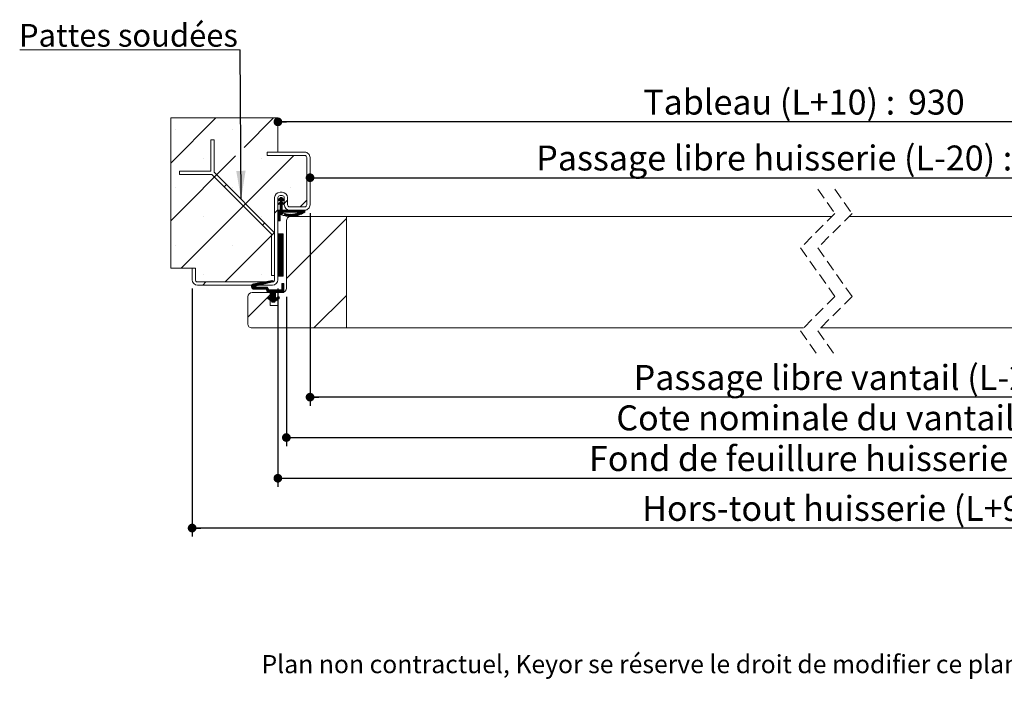
# Model space of a CAD drawing. Units: millimetres. Extents: x 64 to 4517, y 54 to 5891.
# Drawn here: x 309 to 2605, y 54 to 1611 of the extents above; entities that cross this region are included whole.
import ezdxf

# ---------------------------------------------------------------- set-up
doc = ezdxf.new("R2010")
doc.units = ezdxf.units.MM
doc.header["$LTSCALE"] = 20
doc.linetypes.add('HIDDEN', pattern=[1.905, 1.27, -0.635])
doc.layers.add('FORMAT', color=7, linetype='Continuous')
doc.styles.add('SLDTEXTSTYLE0', font='TXT', dxfattribs={"width": 0.75})
doc.dimstyles.new('SLDDIMSTYLE0', dxfattribs={"dimtxt": 58.208333, "dimasz": 20.32, "dimexe": 0, "dimexo": 0.0625, "dimgap": 14.552083, "dimtad": 1, "dimlfac": 0.2, "dimrnd": 1e-09, "dimzin": 12, "dimdsep": 46, "dimtxsty": 'SLDTEXTSTYLE0', "dimblk1": 'DOT', "dimblk2": 'DOT', "dimsah": 1, "dimcen": 0.09, "dimadec": 0, "dimazin": 3, "dimtfac": 1, "dimtofl": 0, "dimtmove": 0, "dimatfit": 3, "dimldrblk": 'DOT', "dimfxl": 0, "dimfrac": 2, "dimtolj": 1, "dimtzin": 12, "dimarcsym": 0})
doc.dimstyles.new('SLDDIMSTYLE1', dxfattribs={"dimtxt": 58.208333, "dimasz": 20.32, "dimexe": 0, "dimexo": 0.0625, "dimgap": 14.552083, "dimtad": 1, "dimdec": 0, "dimlfac": 0.2, "dimrnd": 1e-09, "dimzin": 12, "dimdsep": 46, "dimtxsty": 'SLDTEXTSTYLE0', "dimblk1": 'DOT', "dimblk2": 'DOT', "dimsah": 1, "dimcen": 0.09, "dimadec": 0, "dimazin": 3, "dimtfac": 1, "dimtofl": 0, "dimtmove": 0, "dimatfit": 3, "dimldrblk": 'DOT', "dimfxl": 0, "dimfrac": 2, "dimtolj": 1, "dimtzin": 12, "dimarcsym": 0})
doc.dimstyles.new('SLDDIMSTYLE2', dxfattribs={"dimtxt": 58.208333, "dimasz": 20.32, "dimexe": 0, "dimexo": 0.0625, "dimgap": 14.552083, "dimtad": 1, "dimdec": 0, "dimlfac": 0.2, "dimrnd": 1e-09, "dimzin": 12, "dimdsep": 46, "dimtxsty": 'SLDTEXTSTYLE0', "dimblk1": 'DOT', "dimblk2": 'DOT', "dimsah": 1, "dimcen": 0.09, "dimadec": 0, "dimazin": 3, "dimtfac": 1, "dimtdec": 0, "dimtofl": 0, "dimtmove": 0, "dimatfit": 3, "dimldrblk": 'DOT', "dimfxl": 0, "dimfrac": 2, "dimtolj": 1, "dimtzin": 12, "dimarcsym": 0})
doc.dimstyles.new('SLDDIMSTYLE3', dxfattribs={"dimtxt": 0.18, "dimasz": 66.04, "dimexe": 0, "dimexo": 0.0625, "dimgap": 0, "dimtad": 0, "dimtih": 1, "dimtoh": 1, "dimdec": 0, "dimrnd": 1e-09, "dimzin": 0, "dimdsep": 46, "dimtxsty": 'Standard', "dimsah": 1, "dimcen": 0.09, "dimadec": 0, "dimazin": 0, "dimtfac": 66.04, "dimtdec": 0, "dimtofl": 0, "dimtmove": 0, "dimatfit": 3, "dimfxl": 0, "dimfrac": 2, "dimtolj": 1, "dimtzin": 0, "dimarcsym": 0})

# ---------------------------------------------------------------- blocks, each defined once
blk = doc.blocks.new('_DOT')
at = {"color": 0, "linetype": 'ByBlock', "lineweight": -2}
blk.add_line((-0.5, 0), (-1, 0), dxfattribs=at)
at = {"color": 0, "linetype": 'ByBlock', "const_width": 0.5}
blk.add_lwpolyline([(-0.25, 0, 1), (0.25, 0, 1)], format="xyb", close=True, dxfattribs=at)
blk = doc.blocks.new('_D_5')
at = {"layer": 'FORMAT'}
for p, q in [((986.2, 1159.5), (986.2, 710.9)), ((3372.7, 730.9), (986.2, 730.9))]:
    blk.add_line(p, q, dxfattribs=at)
at = {"layer": 'FORMAT', "xscale": 20.32, "yscale": 20.32, "rotation": 180.0000000000004}
blk.add_blockref('_DOT', (986.2, 730.9, 0.5), dxfattribs=at)
at = {"layer": 'FORMAT', "xscale": 20.32, "yscale": 20.32}
blk.add_blockref('_DOT', (3372.7, 730.9, 0.5), dxfattribs=at)
at = {"layer": 'FORMAT', "attachment_point": 1, "style": 'SLDTEXTSTYLE0'}
for s, insert, char_height in [('Passage libre vantail (L-25) :', (1741, 805.9), 58.208), ('895', (2801, 805.9), 58.21)]:
    blk.add_mtext(s, dxfattribs=dict(at, insert=insert, char_height=char_height))
blk = doc.blocks.new('_D_6')
at = {"layer": 'FORMAT'}
for p, q in [((931, 964.7), (931, 616.7)), ((3452.2, 964.7), (3452.2, 616.7)), ((931, 636.7), (3452.2, 636.7))]:
    blk.add_line(p, q, dxfattribs=at)
at = {"layer": 'FORMAT', "xscale": 20.32, "yscale": 20.32, "rotation": 180.0000000000004}
blk.add_blockref('_DOT', (931, 636.7, -2744.1), dxfattribs=at)
at = {"layer": 'FORMAT', "xscale": 20.32, "yscale": 20.32}
blk.add_blockref('_DOT', (3452.2, 636.7, -2744.1), dxfattribs=at)
at = {"layer": 'FORMAT', "attachment_point": 1, "style": 'SLDTEXTSTYLE0'}
for s, insert, char_height in [('Cote nominale du vantail (L) :', (1700.6, 711.7), 58.208), ('920', (2841.4, 711.7), 58.21)]:
    blk.add_mtext(s, dxfattribs=dict(at, insert=insert, char_height=char_height))
blk = doc.blocks.new('_D_7')
at = {"layer": 'FORMAT'}
for p, q in [((911.2, 984.5), (911.2, 521.8)), ((3472, 984.5), (3472, 521.8)), ((911.2, 541.8), (3472, 541.8))]:
    blk.add_line(p, q, dxfattribs=at)
at = {"layer": 'FORMAT', "xscale": 20.32, "yscale": 20.32, "rotation": 180.0000000000003}
blk.add_blockref('_DOT', (911.2, 541.8, -2744.1), dxfattribs=at)
at = {"layer": 'FORMAT', "xscale": 20.32, "yscale": 20.32}
blk.add_blockref('_DOT', (3472, 541.8, -2744.1), dxfattribs=at)
at = {"layer": 'FORMAT', "attachment_point": 1, "style": 'SLDTEXTSTYLE0'}
for s, insert, char_height in [('Fond de feuillure huisserie (L+10) :', (1636.8, 616.8), 58.208), ('930', (2905.3, 616.8), 58.21)]:
    blk.add_mtext(s, dxfattribs=dict(at, insert=insert, char_height=char_height))
blk = doc.blocks.new('_D_8')
at = {"layer": 'FORMAT'}
for p, q in [((711.2, 984.5), (711.2, 405.7)), ((3672, 984.5), (3672, 405.7)), ((3672, 425.7), (711.2, 425.7))]:
    blk.add_line(p, q, dxfattribs=at)
at = {"layer": 'FORMAT', "xscale": 20.32, "yscale": 20.32}
for p, rotation in [((711.2, 425.7, -2744.1), 179.9999999999981), ((3672, 425.7, -2744.1), 359.9999999999981)]:
    blk.add_blockref('_DOT', p, dxfattribs=dict(at, rotation=rotation))
at = {"layer": 'FORMAT', "attachment_point": 1, "style": 'SLDTEXTSTYLE0'}
for s, insert, char_height in [('Hors-tout huisserie (L+90) :', (1760.9, 500.7), 58.208), ('1010', (2738.1, 500.7), 58.21)]:
    blk.add_mtext(s, dxfattribs=dict(at, insert=insert, char_height=char_height))
blk = doc.blocks.new('_D_9')
at = {"layer": 'FORMAT'}
blk.add_line((986.2, 1242.5), (3397, 1242.5), dxfattribs=at)
at = {"layer": 'FORMAT', "xscale": 20.32, "yscale": 20.32, "rotation": 180.0000000000004}
blk.add_blockref('_DOT', (986.2, 1242.5, -2744.1), dxfattribs=at)
at = {"layer": 'FORMAT', "xscale": 20.32, "yscale": 20.32}
blk.add_blockref('_DOT', (3397, 1242.5, -2744.1), dxfattribs=at)
at = {"layer": 'FORMAT', "attachment_point": 1, "style": 'SLDTEXTSTYLE0'}
for s, insert, char_height in [('Passage libre huisserie (L-20) :', (1513.8, 1317.6), 58.208), ('900', (2630.2, 1317.6), 58.21)]:
    blk.add_mtext(s, dxfattribs=dict(at, insert=insert, char_height=char_height))
blk = doc.blocks.new('_D_11')
at = {"layer": 'FORMAT'}
for p, q in [((3472, 1402), (3472, 1392.8)), ((3472, 1372.8), (911.2, 1372.8))]:
    blk.add_line(p, q, dxfattribs=at)
at = {"layer": 'FORMAT', "xscale": 20.32, "yscale": 20.32, "rotation": 180.0000000000006}
blk.add_blockref('_DOT', (911.2, 1372.8, -2744.1), dxfattribs=at)
at = {"layer": 'FORMAT', "xscale": 20.32, "yscale": 20.32}
blk.add_blockref('_DOT', (3472, 1372.8, -2744.1), dxfattribs=at)
at = {"layer": 'FORMAT', "attachment_point": 1, "style": 'SLDTEXTSTYLE0'}
for s, insert, char_height in [('Tableau (L+10) :', (1763.3, 1447.9), 58.208), ('930', (2380.7, 1447.9), 58.21)]:
    blk.add_mtext(s, dxfattribs=dict(at, insert=insert, char_height=char_height))
blk = doc.blocks.new('SW_NOTE_2')
at = {"color": 0, "linetype": 'Continuous', "lineweight": 0}
for p, q in [((-513.9, 0), (0, 0)), ((0, 0), (-513.9, 0)), ((-513.9, 0), (0, 0)), ((0, 0), (-513.9, 0)), ((-513.9, 0), (0, 0)), ((0, 0), (-513.9, 0))]:
    blk.add_line(p, q, dxfattribs=at)
at = {"color": 0, "linetype": 'Continuous', "lineweight": 0, "insert": (-260.3, 60.1), "char_height": 52.917, "attachment_point": 2, "style": 'SLDTEXTSTYLE0'}
blk.add_mtext('Pattes soudées', dxfattribs=at)
blk = doc.blocks.new('SW_HATCH_1')
at = {"color": 0, "linetype": 'Continuous', "lineweight": 0}
for p, q in [((-2642.8, 215), (-2748.2, 109.6)), ((-2508.2, 214.9), (-2577.2, 145.9)), ((-2737.9, 187.3), (-2737.9, 187.3)), ((-2603.2, 187.3), (-2603.2, 187.3)), ((-2596.7, 126.4), (-2748.2, -25.1)), ((-2460.9, 127.5), (-2723.4, -135)), ((-2670.6, 119.9), (-2670.6, 119.9)), ((-2535.9, 119.9), (-2535.9, 119.9)), ((-2737.9, 52.6), (-2737.9, 52.6)), ((-2618.4, 59.9), (-2623.7, 54.6)), ((-2603.2, 52.6), (-2603.2, 52.6)), ((-2468.5, 52.6), (-2468.5, 52.6)), ((-2494.4, 26.7), (-2497.6, 23.5)), ((-2488.1, 23.2), (-2497.3, 13.9)), ((-2490.6, 29), (-2497, 22.6)), ((-2489.2, 29), (-2495.9, 22.4)), ((-2492, 29), (-2493.1, 28)), ((-2488.1, 28.8), (-2493.1, 23.8)), ((-2488, 27.5), (-2493.1, 22.4)), ((-2487.1, 26.9), (-2493.1, 21)), ((-2486.3, 26.4), (-2493.1, 19.6)), ((-2485.4, 25.8), (-2487.4, 23.8)), ((-2484.6, 25.2), (-2486.6, 23.3)), ((-2483.8, 24.7), (-2485.8, 22.7)), ((-2483.6, 23.4), (-2484.9, 22.1)), ((-2430.7, 23), (-2446.2, 7.5)), ((-2498.2, 0.4), (-2505.7, -7.1)), ((-2488.1, 4.9), (-2498.1, -5.1)), ((-2497.2, 0), (-2498.1, -0.9)), ((-2495.8, 0), (-2498.1, -2.3)), ((-2494.4, 0), (-2498.1, -3.7)), ((-2496.6, 16.1), (-2497.9, 14.8)), ((-2488.1, 21.8), (-2496.8, 13.1)), ((-2488.1, 20.4), (-2493.9, 14.5)), ((-2488.1, 19), (-2493.1, 14)), ((-2487.6, 18.1), (-2493.1, 12.6)), ((-2486.7, 17.5), (-2493.1, 11.2)), ((-2488.1, 14.8), (-2493.1, 9.8)), ((-2488.1, 13.4), (-2493.1, 8.4)), ((-2488.1, 11.9), (-2493.1, 6.9)), ((-2488.1, 10.5), (-2493.1, 5.5)), ((-2488.1, 9.1), (-2493.1, 4.1)), ((-2488.1, 7.7), (-2493.1, 2.7)), ((-2488.1, 6.3), (-2493.1, 1.3)), ((-2484.6, 0), (-2489.6, -5)), ((-2483.2, 0), (-2488.2, -5)), ((-2485.9, 16.9), (-2487.9, 15)), ((-2485, 16.4), (-2487, 14.4)), ((-2481.8, 0), (-2486.8, -5)), ((-2484.2, 15.8), (-2486.2, 13.8)), ((-2483.4, 15.3), (-2485.4, 13.3)), ((-2480.4, 0), (-2485.4, -5)), ((-2479, 0), (-2484, -5)), ((-2475.7, 22.9), (-2483.2, 15.4)), ((-2477.6, 0), (-2482.6, -5)), ((-2476.2, 0), (-2481.2, -5)), ((-2474.8, 0), (-2479.8, -5)), ((-2473.4, 0), (-2478.4, -5)), ((-2472, 0), (-2477, -5)), ((-2470.6, 0), (-2475.6, -5)), ((-2469.2, 0), (-2474.2, -5)), ((-2467.8, 0), (-2472.8, -5)), ((-2466.4, 0), (-2471.4, -5)), ((-2465, 0), (-2470, -5)), ((-2463.5, 0), (-2468.5, -5)), ((-2462.1, 0), (-2467.1, -5)), ((-2460.7, 0), (-2465.7, -5)), ((-2459.3, 0), (-2464.3, -5)), ((-2457.9, 0), (-2462.9, -5)), ((-2456.5, 0), (-2461.5, -5)), ((-2455.1, 0), (-2460.1, -5)), ((-2453.7, 0), (-2458.7, -5)), ((-2452.3, 0), (-2457.3, -5)), ((-2450.9, 0), (-2455.9, -5)), ((-2449.5, 0), (-2454.5, -5)), ((-2448.1, 0), (-2453.1, -5)), ((-2446.7, 0), (-2451.7, -5)), ((-2445.3, 0), (-2450.3, -5)), ((-2443.9, 0), (-2448.9, -5)), ((-2435.5, 0), (-2443.9, -8.4)), ((-2670.6, -14.8), (-2670.6, -14.8)), ((-2535.9, -14.8), (-2535.9, -14.8)), ((-2493.1, -5.7), (-2498.1, -10.7)), ((-2493.1, -7.1), (-2498.1, -12.1)), ((-2493.1, -8.5), (-2498.1, -13.5)), ((-2493.1, -9.9), (-2498.1, -14.9)), ((-2493.1, -11.3), (-2498.1, -16.3)), ((-2493.1, -12.7), (-2498.1, -17.7)), ((-2493.1, -14.1), (-2498.1, -19.1)), ((-2493.1, -15.5), (-2498.1, -20.5)), ((-2493.1, -16.9), (-2498.1, -21.9)), ((-2493.1, -18.3), (-2498.1, -23.3)), ((-2493.1, -19.7), (-2498.1, -24.7)), ((-2493.1, -21.1), (-2497, -25)), ((-2493.1, -22.5), (-2495.6, -25)), ((-2486.9, -6.5), (-2490.8, -10.4)), ((-2480.3, -8.3), (-2484.5, -12.5)), ((-2479.2, -8.6), (-2483.4, -12.8)), ((-2478.1, -8.9), (-2482.3, -13.1)), ((-2477, -9.2), (-2481.1, -13.4)), ((-2475.8, -9.4), (-2479.8, -13.4)), ((-2474.4, -9.4), (-2478.4, -13.4)), ((-2338.5, -19.5), (-2478.4, -159.4)), ((-2472.9, -9.4), (-2477, -13.5)), ((-2471.5, -9.4), (-2475.6, -13.5)), ((-2470.1, -9.3), (-2474.3, -13.5)), ((-2468.6, -9.3), (-2472.9, -13.6)), ((-2467.2, -9.3), (-2471.5, -13.6)), ((-2465.8, -9.3), (-2470.1, -13.6)), ((-2464.4, -9.2), (-2468.8, -13.6)), ((-2462.9, -9.2), (-2467.4, -13.7)), ((-2461.5, -9.2), (-2466, -13.7)), ((-2460.1, -9.1), (-2464.6, -13.7)), ((-2458.5, -9), (-2463.3, -13.7)), ((-2456.5, -8.3), (-2461.9, -13.8)), ((-2454.4, -7.7), (-2460.5, -13.8)), ((-2452.3, -7), (-2459.1, -13.8)), ((-2450.2, -6.3), (-2457.6, -13.7)), ((-2435.2, -1.1), (-2441.6, -7.5)), ((-2435.2, -2.5), (-2439.3, -6.6)), ((-2528.5, -29.9), (-2533.9, -35.2)), ((-2493.1, -23.9), (-2494.2, -25)), ((-2505.7, -52), (-2621.2, -167.5)), ((-2498, -55.5), (-2498.2, -55.7)), ((-2496.6, -55.5), (-2498.2, -57.1)), ((-2495.2, -55.5), (-2498.2, -58.5)), ((-2493.8, -55.5), (-2498.2, -59.9)), ((-2492.4, -55.5), (-2498.2, -61.3)), ((-2491, -55.5), (-2498.2, -62.7)), ((-2489.5, -55.5), (-2498.2, -64.1)), ((-2488.1, -55.5), (-2498.2, -65.5)), ((-2486.7, -55.5), (-2498.2, -66.9)), ((-2485.7, -55.8), (-2498.2, -68.3)), ((-2485.7, -57.2), (-2498.2, -69.7)), ((-2485.7, -58.6), (-2498.2, -71.1)), ((-2485.7, -60), (-2498.2, -72.5)), ((-2485.7, -61.4), (-2498.2, -73.9)), ((-2485.7, -62.8), (-2498.2, -75.3)), ((-2485.7, -64.2), (-2498.2, -76.7)), ((-2485.7, -65.7), (-2498.2, -78.2)), ((-2485.7, -67.1), (-2498.2, -79.6)), ((-2485.7, -68.5), (-2498.2, -81)), ((-2737.9, -82.1), (-2737.9, -82.1)), ((-2603.2, -82.1), (-2603.2, -82.1)), ((-2485.7, -69.9), (-2498.2, -82.4)), ((-2485.7, -71.3), (-2498.2, -83.8)), ((-2485.7, -72.7), (-2498.2, -85.2)), ((-2485.7, -74.1), (-2498.2, -86.6)), ((-2485.7, -75.5), (-2498.2, -88)), ((-2485.7, -76.9), (-2498.2, -89.4)), ((-2485.7, -78.3), (-2498.2, -90.8)), ((-2485.7, -79.7), (-2498.2, -92.2)), ((-2485.7, -81.1), (-2498.2, -93.6)), ((-2485.7, -82.5), (-2498.2, -95)), ((-2485.7, -83.9), (-2498.2, -96.4)), ((-2485.7, -85.3), (-2498.2, -97.8)), ((-2485.7, -86.7), (-2498.2, -99.2)), ((-2485.7, -88.1), (-2498.2, -100.6)), ((-2485.7, -89.5), (-2498.2, -102)), ((-2485.7, -90.9), (-2498.2, -103.4)), ((-2485.7, -92.3), (-2498.2, -104.8)), ((-2485.7, -93.7), (-2498.2, -106.2)), ((-2485.7, -95.1), (-2498.2, -107.6)), ((-2485.7, -96.5), (-2498.2, -109)), ((-2485.7, -97.9), (-2498.2, -110.4)), ((-2485.7, -99.3), (-2498.2, -111.8)), ((-2485.7, -100.7), (-2498.2, -113.2)), ((-2485.7, -102.1), (-2498.2, -114.6)), ((-2485.7, -103.5), (-2498.2, -116)), ((-2485.7, -104.9), (-2498.2, -117.4)), ((-2485.7, -106.3), (-2498.2, -118.8)), ((-2485.7, -107.7), (-2498.2, -120.2)), ((-2485.7, -109.1), (-2498.2, -121.6)), ((-2485.7, -110.6), (-2498.2, -123.1)), ((-2485.7, -112), (-2498.2, -124.5)), ((-2485.7, -113.4), (-2498.2, -125.9)), ((-2485.7, -114.8), (-2498.2, -127.3)), ((-2485.7, -116.2), (-2498.2, -128.7)), ((-2485.7, -117.6), (-2498.2, -130.1)), ((-2485.7, -119), (-2498.2, -131.5)), ((-2485.7, -120.4), (-2498.2, -132.9)), ((-2485.7, -121.8), (-2498.2, -134.3)), ((-2485.7, -123.2), (-2498.2, -135.7)), ((-2485.7, -124.6), (-2498.2, -137.1)), ((-2485.7, -126), (-2498.2, -138.5)), ((-2485.7, -127.4), (-2498.2, -139.9)), ((-2485.7, -128.8), (-2498.2, -141.3)), ((-2485.7, -130.2), (-2498.2, -142.7)), ((-2485.7, -131.6), (-2498.2, -144.1)), ((-2485.7, -133), (-2498.2, -145.5)), ((-2485.7, -134.4), (-2498.2, -146.9)), ((-2485.7, -135.8), (-2498.2, -148.3)), ((-2485.7, -137.2), (-2498.2, -149.7)), ((-2670.6, -149.5), (-2670.6, -149.5)), ((-2535.9, -149.5), (-2535.9, -149.5)), ((-2485.7, -138.6), (-2498.2, -151.1)), ((-2485.7, -140), (-2498.2, -152.5)), ((-2485.7, -141.4), (-2498.2, -153.9)), ((-2485.7, -142.8), (-2497, -154.2)), ((-2485.7, -144.2), (-2495.6, -154.2)), ((-2485.7, -145.6), (-2494.2, -154.2)), ((-2485.7, -147), (-2492.8, -154.2)), ((-2485.7, -148.4), (-2491.4, -154.2)), ((-2485.7, -149.8), (-2490, -154.2)), ((-2485.7, -151.2), (-2488.6, -154.2)), ((-2485.7, -152.6), (-2487.2, -154.2)), ((-2485.7, -154), (-2485.8, -154.2)), ((-2666.1, -167.5), (-2673.6, -175)), ((-2552.4, -171.7), (-2559.8, -179.1)), ((-2554.1, -172), (-2559.8, -177.7)), ((-2550.7, -171.4), (-2559.6, -180.2)), ((-2556.1, -172.5), (-2559.3, -175.8)), ((-2549, -171.1), (-2559.2, -181.2)), ((-2547.3, -170.8), (-2558.6, -182.1)), ((-2545.6, -170.5), (-2558, -182.8)), ((-2543.9, -170.2), (-2557.2, -183.4)), ((-2550.3, -178), (-2556.3, -184)), ((-2550, -179), (-2555.3, -184.4)), ((-2549.2, -179.7), (-2554.1, -184.6)), ((-2547.9, -179.8), (-2552.7, -184.6)), ((-2546.5, -179.8), (-2551.3, -184.6)), ((-2545.1, -179.8), (-2549.9, -184.6)), ((-2542.2, -169.9), (-2548.6, -176.2)), ((-2543.7, -179.8), (-2548.5, -184.6)), ((-2542.3, -179.8), (-2547.1, -184.6)), ((-2540.5, -169.6), (-2546.8, -175.8)), ((-2540.9, -179.8), (-2545.7, -184.6)), ((-2538.8, -169.3), (-2544.9, -175.4)), ((-2539.5, -179.8), (-2544.3, -184.6)), ((-2537.1, -169), (-2543.1, -175)), ((-2538.1, -179.8), (-2542.9, -184.6)), ((-2536.7, -179.8), (-2541.5, -184.6)), ((-2535.4, -168.7), (-2541.3, -174.5)), ((-2535.3, -179.8), (-2540.1, -184.6)), ((-2533.7, -168.4), (-2539.4, -174.1)), ((-2533.9, -179.8), (-2538.7, -184.6)), ((-2532, -168.1), (-2537.6, -173.7)), ((-2532.5, -179.8), (-2537.3, -184.6)), ((-2531.1, -179.8), (-2535.9, -184.6)), ((-2530.3, -167.8), (-2535.8, -173.3)), ((-2529.7, -179.8), (-2534.5, -184.6)), ((-2528.6, -167.5), (-2534, -172.8)), ((-2528.3, -179.8), (-2533.1, -184.6)), ((-2526.9, -167.2), (-2532.1, -172.4)), ((-2526.9, -179.8), (-2531.7, -184.6)), ((-2525.2, -166.9), (-2530.3, -172)), ((-2525.5, -179.8), (-2530.3, -184.6)), ((-2524.1, -179.8), (-2528.9, -184.6)), ((-2523.5, -166.6), (-2528.5, -171.6)), ((-2523.2, -180.3), (-2527.5, -184.6)), ((-2521.8, -166.3), (-2526.6, -171.1)), ((-2522.6, -181.2), (-2526.1, -184.6)), ((-2522.1, -182), (-2525.3, -185.2)), ((-2520.1, -166), (-2524.8, -170.7)), ((-2521.5, -182.8), (-2524.8, -186.2)), ((-2520.9, -183.7), (-2524.4, -187.1)), ((-2518.4, -165.7), (-2523, -170.3)), ((-2516.7, -165.4), (-2521.1, -169.8)), ((-2515, -165.1), (-2519.3, -169.4)), ((-2513.3, -164.8), (-2517.5, -169)), ((-2511.6, -164.5), (-2515.7, -168.6)), ((-2510, -164.3), (-2513.8, -168.1)), ((-2509.1, -164.9), (-2512, -167.7)), ((-2508.8, -165.9), (-2510.2, -167.3)), ((-2484.2, -182), (-2494.5, -192.3)), ((-2484.2, -183.4), (-2493.1, -192.3)), ((-2485.8, -171), (-2489.2, -174.4)), ((-2484.9, -171.5), (-2489.2, -175.8)), ((-2484.4, -172.4), (-2489.2, -177.2)), ((-2484.2, -173.6), (-2489.2, -178.6)), ((-2484.2, -175), (-2489.2, -180)), ((-2484.2, -176.4), (-2489.2, -181.4)), ((-2484.2, -177.8), (-2489.2, -182.8)), ((-2484.2, -179.2), (-2489.2, -184.2)), ((-2484.2, -180.6), (-2489.2, -185.6)), ((-2487.1, -170.9), (-2489.1, -172.9)), ((-2516.5, -197.5), (-2568.5, -249.5)), ((-2520.4, -184.5), (-2524, -188.1)), ((-2519.8, -185.4), (-2523.5, -189.1)), ((-2518.8, -185.8), (-2523.1, -190)), ((-2517.4, -185.8), (-2522.6, -191)), ((-2520, -202.4), (-2522.5, -204.8)), ((-2516, -185.8), (-2522.2, -192)), ((-2521.6, -202.6), (-2522.2, -203.2)), ((-2519, -202.8), (-2521.9, -205.7)), ((-2514.6, -185.8), (-2521.1, -192.3)), ((-2518.1, -203.3), (-2521.1, -206.3)), ((-2517.2, -203.8), (-2520.3, -206.9)), ((-2513.2, -185.8), (-2519.7, -192.3)), ((-2516.3, -204.3), (-2519.5, -207.5)), ((-2515.4, -204.8), (-2518.7, -208.1)), ((-2511.8, -185.8), (-2518.3, -192.3)), ((-2514.5, -205.3), (-2517.9, -208.7)), ((-2513.6, -205.8), (-2517, -209.2)), ((-2510.4, -185.8), (-2516.9, -192.3)), ((-2503.5, -197.2), (-2516.2, -209.8)), ((-2509, -185.8), (-2515.5, -192.3)), ((-2503.5, -198.6), (-2515.4, -210.4)), ((-2503.5, -200), (-2514.6, -211)), ((-2507.6, -185.8), (-2514.1, -192.3)), ((-2503.5, -201.4), (-2513.8, -211.6)), ((-2506.2, -185.8), (-2513.5, -193.1)), ((-2504.8, -185.8), (-2513.5, -194.5)), ((-2503.4, -185.8), (-2513.5, -195.9)), ((-2502, -185.8), (-2513.5, -197.3)), ((-2500.6, -185.8), (-2513.5, -198.7)), ((-2499.2, -185.8), (-2513.5, -200.1)), ((-2497.8, -185.8), (-2513.5, -201.5)), ((-2503.5, -192.9), (-2513.5, -202.9)), ((-2503.5, -194.3), (-2513.5, -204.3)), ((-2503.5, -195.7), (-2513.5, -205.7)), ((-2503.5, -202.8), (-2512.9, -212.2)), ((-2503.5, -204.2), (-2512.1, -212.7)), ((-2503.5, -205.6), (-2512, -214.1)), ((-2501, -204.4), (-2511.4, -214.8)), ((-2497.9, -202.8), (-2510, -214.8)), ((-2496.1, -202.3), (-2508.6, -214.8)), ((-2495.2, -202.8), (-2507.1, -214.8)), ((-2496.4, -185.8), (-2502.9, -192.3)), ((-2495, -185.8), (-2501.5, -192.3)), ((-2494.6, -203.7), (-2500.5, -209.6)), ((-2493.6, -185.8), (-2500.1, -192.3)), ((-2492.2, -185.8), (-2498.7, -192.3)), ((-2490.8, -185.8), (-2497.3, -192.3)), ((-2489.4, -185.8), (-2495.9, -192.3)), ((-2494.8, -205.2), (-2495.7, -206.1)), ((-2484.2, -184.8), (-2491.7, -192.3)), ((-2484.2, -186.2), (-2490.3, -192.3)), ((-2484.2, -187.6), (-2488.9, -192.3)), ((-2484.2, -189), (-2487.5, -192.3)), ((-2484.2, -190.4), (-2486.1, -192.3)), ((-2484.2, -191.8), (-2484.6, -192.3)), ((-2338.5, -199.1), (-2414.2, -274.8)), ((-2505, -214.1), (-2505.7, -214.8))]:
    blk.add_line(p, q, dxfattribs=at)
at = {"color": 0, "linetype": 'Continuous', "lineweight": 0, "flags": 128}
for points in [[(-2488.1, 3.5), (-2494.2, -2.6), (-2498.1, -6.5)], [(-2488.1, 3.5), (-2494.2, -2.6), (-2498.1, -6.5)], [(-2488.1, 3.5), (-2494.2, -2.6), (-2498.1, -6.5)], [(-2488.1, 2.1), (-2494, -3.8), (-2498.1, -7.9)], [(-2488.1, 2.1), (-2494, -3.8), (-2498.1, -7.9)], [(-2488.1, 2.1), (-2494, -3.8), (-2498.1, -7.9)], [(-2488.1, 0.7), (-2493.6, -4.8), (-2498.1, -9.3)], [(-2488.1, 0.7), (-2493.6, -4.8), (-2498.1, -9.3)], [(-2488.1, 0.7), (-2493.6, -4.8), (-2498.1, -9.3)], [(-2487.4, 0), (-2490.4, -3), (-2492.4, -5)], [(-2487.4, 0), (-2490.4, -3), (-2492.4, -5)], [(-2487.4, 0), (-2490.4, -3), (-2492.4, -5)], [(-2486, 0), (-2490.1, -4.1), (-2491, -5)], [(-2486, 0), (-2490.1, -4.1), (-2491, -5)], [(-2486, 0), (-2490.1, -4.1), (-2491, -5)], [(-2442.5, 0), (-2448.2, -5.7), (-2455.3, -12.8)], [(-2442.5, 0), (-2448.2, -5.7), (-2455.3, -12.8)], [(-2442.5, 0), (-2448.2, -5.7), (-2455.3, -12.8)], [(-2441.1, 0), (-2446.1, -5), (-2453, -11.9)], [(-2441.1, 0), (-2446.1, -5), (-2453, -11.9)], [(-2441.1, 0), (-2446.1, -5), (-2453, -11.9)], [(-2439.7, 0), (-2446, -6.3), (-2450.7, -11)], [(-2439.7, 0), (-2446, -6.3), (-2450.7, -11)], [(-2439.7, 0), (-2446, -6.3), (-2450.7, -11)], [(-2438.3, 0), (-2444.8, -6.5), (-2448.4, -10.2)], [(-2438.3, 0), (-2444.8, -6.5), (-2448.4, -10.2)], [(-2438.3, 0), (-2444.8, -6.5), (-2448.4, -10.2)], [(-2436.9, 0), (-2443.6, -6.7), (-2446.2, -9.3)], [(-2436.9, 0), (-2443.6, -6.7), (-2446.2, -9.3)], [(-2436.9, 0), (-2443.6, -6.7), (-2446.2, -9.3)], [(-2485.8, -6.8), (-2486.4, -7.4), (-2489.9, -10.9)], [(-2485.8, -6.8), (-2486.4, -7.4), (-2489.9, -10.9)], [(-2485.8, -6.8), (-2486.4, -7.4), (-2489.9, -10.9)]]:
    blk.add_lwpolyline(points, dxfattribs=at)

msp = doc.modelspace()

# ---------------------------------------------------------------- linework, layer by layer
at = {"color": 7, "linetype": 'Continuous', "lineweight": 15}
for p, q in [((911.215, 1381.988), (661.215, 1381.988)), ((661.215, 1381.988), (661.215, 1031.988)), ((911.215, 1301.988), (911.215, 1381.988)), ((762.293, 1330.642), (754.793, 1330.642)), ((754.793, 1330.642), (754.793, 1257.839)), ((762.293, 1255.642), (762.293, 1330.642)), ((886.215, 1294.488), (886.215, 1301.988)), ((886.215, 1301.988), (911.215, 1301.988)), ((973.714, 1301.988), (886.215, 1301.988)), ((973.714, 1294.488), (886.215, 1294.488)), ((978.715, 1179.488), (978.715, 1289.488)), ((986.214, 1179.488), (986.214, 1289.488)), ((754.793, 1257.839), (681.99, 1257.839)), ((681.99, 1257.839), (681.99, 1250.339)), ((681.99, 1250.339), (756.99, 1250.339)), ((756.99, 1250.339), (896.215, 1111.115)), ((903.714, 1114.221), (762.293, 1255.642)), ((903.714, 1004.488), (903.714, 1196.019)), ((911.215, 1004.488), (911.215, 1196.019)), ((911.332, 1191.228), (916.332, 1194.542)), ((916.214, 1208.519), (921.215, 1208.519)), ((916.214, 1201.019), (921.215, 1201.019)), ((916.332, 1196.019), (921.332, 1196.019)), ((916.332, 1194.542), (916.332, 1196.019)), ((921.332, 1196.019), (921.332, 1194.542)), ((921.332, 1194.542), (926.332, 1191.228)), ((926.214, 1196.019), (926.214, 1179.488)), ((933.715, 1196.019), (933.715, 1179.488)), ((912.858, 1188.925), (911.332, 1191.228)), ((911.332, 1182.076), (916.332, 1185.39)), ((912.858, 1179.773), (911.332, 1182.076)), ((916.332, 1191.228), (912.858, 1188.925)), ((916.332, 1182.076), (912.858, 1179.773)), ((916.332, 1185.39), (916.332, 1191.228)), ((916.332, 1166.988), (916.332, 1182.076)), ((921.332, 1191.228), (921.332, 1185.39)), ((924.806, 1188.925), (921.332, 1191.228)), ((921.332, 1185.39), (926.332, 1182.076)), ((921.332, 1182.076), (921.332, 1166.988)), ((924.806, 1179.773), (921.332, 1182.076)), ((926.332, 1191.228), (924.806, 1188.925)), ((926.332, 1182.076), (924.806, 1179.773)), ((938.714, 1174.488), (973.714, 1174.488)), ((911.332, 1166.988), (916.332, 1166.988)), ((911.332, 1141.988), (911.332, 1166.988)), ((916.332, 1161.988), (916.332, 1141.988)), ((963.333, 1161.988), (916.332, 1161.988)), ((921.332, 1166.988), (974.264, 1166.988)), ((938.714, 1166.988), (973.714, 1166.988)), ((1070.87, 1152.203), (941.014, 1152.203)), ((974.264, 1166.988), (974.264, 1161.988)), ((1070.87, 892.203), (1070.87, 1152.203)), ((2203.491, 1152.203), (1071.37, 1152.203)), ((1071.37, 892.203), (1071.37, 1152.203)), ((3311.873, 1152.203), (2243.491, 1152.203)), ((916.332, 1141.988), (911.332, 1141.988)), ((931.014, 984.703), (931.014, 1142.203)), ((896.215, 1111.115), (896.215, 1014.221)), ((903.714, 1014.221), (903.714, 1114.221)), ((911.215, 1111.521), (923.715, 1111.521)), ((911.215, 1012.818), (911.215, 1111.521)), ((923.715, 1111.521), (923.715, 1012.818)), ((661.215, 1031.988), (718.715, 1031.988)), ((718.715, 1031.988), (711.215, 1031.988)), ((711.215, 1031.988), (711.215, 1004.488)), ((718.715, 1031.988), (718.715, 1004.488)), ((896.215, 1014.221), (903.714, 1014.221)), ((923.715, 1012.818), (911.215, 1012.818)), ((723.715, 999.488), (898.715, 999.488)), ((723.715, 991.988), (898.715, 991.988)), ((898.839, 1002.681), (854.774, 994.925)), ((860.472, 990.658), (899.439, 999.743)), ((920.234, 993.653), (920.234, 981.203)), ((925.234, 974.703), (925.234, 993.653)), ((840.996, 964.721), (840.887, 902.221)), ((892.87, 974.703), (850.996, 974.703)), ((883.87, 982.386), (855.87, 982.386)), ((860.87, 987.203), (885.87, 987.203)), ((883.87, 982.386), (887.37, 974.703)), ((889.87, 981.203), (885.87, 987.203)), ((895.87, 974.703), (887.37, 974.703)), ((895.87, 961.203), (889.818, 964.464)), ((889.87, 981.203), (920.234, 981.203)), ((892.87, 944.703), (892.87, 974.703)), ((895.87, 974.703), (895.87, 961.203)), ((905.869, 961.203), (905.869, 974.703)), ((925.234, 974.703), (905.869, 974.703)), ((911.921, 964.464), (905.869, 961.203)), ((921.014, 974.703), (910.87, 974.703)), ((910.87, 974.703), (910.87, 944.703)), ((887.71, 961.074), (897.37, 954.203)), ((892.87, 944.703), (910.87, 944.703)), ((897.37, 954.203), (897.37, 952.203)), ((904.37, 952.203), (897.37, 952.203)), ((904.37, 954.203), (914.029, 961.074)), ((904.37, 952.203), (904.37, 954.203)), ((1070.87, 892.203), (850.887, 892.203)), ((2136.991, 892.203), (1071.37, 892.203)), ((3311.873, 892.203), (2176.991, 892.203))]:
    msp.add_line(p, q, dxfattribs=at)
at = {"color": 7, "linetype": 'HIDDEN', "lineweight": 0}
for p, q in [((2170.241, 1215.703), (2210.241, 1158.953)), ((2210.241, 1215.703), (2250.241, 1158.953)), ((2210.241, 1158.953), (2130.241, 1078.953)), ((2250.241, 1158.953), (2170.241, 1078.953)), ((2130.241, 1078.953), (2210.241, 965.453)), ((2170.241, 1078.953), (2250.241, 965.453)), ((2210.241, 965.453), (2130.241, 885.453)), ((2250.241, 965.453), (2170.241, 885.453)), ((2130.241, 885.453), (2170.241, 828.703)), ((2170.241, 885.453), (2210.241, 828.703))]:
    msp.add_line(p, q, dxfattribs=at)
at = {"color": 7, "linetype": 'Continuous', "lineweight": 15}
for centre, radius, start, end in [((973.715, 1289.488), 12.5, 359.999235, 90.000765), ((973.715, 1289.488), 5, 0.000517, 90.000551), ((916.215, 1196.019), 12.5, 90.000401, 179.999599), ((916.215, 1196.019), 5, 90.001157, 179.999483), ((921.214, 1196.019), 12.5, 0.000401, 89.999599), ((921.214, 1196.019), 5, 0.000517, 89.998843), ((938.715, 1179.488), 12.5, 180.000358, 269.999599), ((938.715, 1179.488), 5, 180.00041, 269.998843), ((973.715, 1179.488), 5, 269.999449, 359.99959), ((973.715, 1179.488), 12.5, 269.999235, 0.000808), ((941.014, 1142.203), 10, 90.000212, 179.999681), ((723.715, 1004.488), 12.5, 180.000402, 269.999544), ((723.715, 1004.488), 5, 180.000391, 269.998889), ((855.87, 988.703), 6.317, 99.982667, 269.99977), ((860.87, 988.953), 1.75, 103.12146, 270.004494), ((898.714, 1004.488), 5, 270.001111, 359.999609), ((898.714, 1004.488), 12.5, 270.000456, 359.999598), ((899.099, 1001.204), 1.5, 283.122695, 99.985873), ((922.734, 993.654), 2.5, 359.999306, 180.000694), ((850.996, 964.704), 10, 89.99972, 179.900088), ((888.87, 962.703), 2, 61.682865, 234.577031), ((912.87, 962.703), 2, 305.422969, 118.317135), ((921.014, 984.704), 10, 270.000258, 359.999609), ((850.887, 902.203), 10, 179.899597, 270.000599)]:
    msp.add_arc(centre, radius, start, end, dxfattribs=at)
for points, knots in [([(974.264, 1161.988), (970.645, 1160.043), (963.414, 1156.155), (951.655, 1152.755), (939.67, 1151.825), (928.97, 1153.05), (922.207, 1155.176), (918.866, 1156.261), (918.136, 1156.92), (917.726, 1157.67), (917.587, 1158.514), (917.736, 1159.357), (918.155, 1160.102), (918.797, 1160.668), (919.589, 1160.986), (920.357, 1161.032), (920.811, 1160.9), (920.995, 1160.847)], [0, 0, 0, 0, 0.189149971, 0.37794508, 0.559370496, 0.740876908, 0.869496281, 0.887969748, 0.900874751, 0.913779497, 0.926684566, 0.939589696, 0.952494868, 0.965399666, 0.978303536, 0.991208284, 1, 1, 1, 1]), ([(920.995, 1160.847), (925.059, 1159.55), (934.602, 1156.507), (949.543, 1156.755), (959.128, 1160.393), (963.333, 1161.988)], [0, 0, 0, 0, 0.29407177, 0.69036281, 1, 1, 1, 1])]:
    msp.add_open_spline(points, degree=3, knots=knots, dxfattribs=at)

# ---------------------------------------------------------------- block references
at = {"color": 7, "linetype": 'Continuous', "lineweight": 0}
for name, p in [('SW_NOTE_2', (823.03, 1540.761)), ('SW_HATCH_1', (3409.416, 1166.988))]:
    msp.add_blockref(name, p, dxfattribs=at)

# ---------------------------------------------------------------- texts
at = {"color": 7, "linetype": 'Continuous', "lineweight": 0, "insert": (873.067, 129.653), "char_height": 42.33333, "attachment_point": 1, "style": 'SLDTEXTSTYLE0'}
msp.add_mtext('Plan non contractuel, Keyor se réserve le droit de modifier ce plan pour des raisons industrielles', dxfattribs=at)

# ---------------------------------------------------------------- dimensions: what is measured, and where the dimension line sits
at = {"layer": 'FORMAT'}
for base, p1, p2, text, dimstyle, picture, middle in [((911.215, 1372.839), (3472.028, 1381.988), (911.215, 1381.988), 'Tableau (L+10) : 930', 'SLDDIMSTYLE2', '_D_11', (2136.517, 1372.839)), ((986.215, 730.875), (3372.718, 767.703), (986.215, 1179.488), 'Passage libre vantail (L-25) : 895', 'SLDDIMSTYLE0', '_D_5', (2335.52, 730.875)), ((3452.229, 636.651), (931.014, 984.703), (3452.229, 984.703), 'Cote nominale du vantail (L) : 920', 'SLDDIMSTYLE1', '_D_6', (2335.52, 636.651))]:
    dim = msp.add_linear_dim(base=base, p1=p1, p2=p2, angle=0, text=text, dimstyle=dimstyle, dxfattribs=at)
    dim.commit()
    dim.dimension.update_dxf_attribs({"geometry": picture, "text_midpoint": middle, "dimtype": 160})
for base, p1, p2, text, picture, middle in [((3397.028, 1242.546), (986.215, 1289.488), (3397.028, 1289.488), 'Passage libre huisserie (L-20) : 900', '_D_9', (2136.517, 1242.546)), ((711.215, 425.659), (3672.028, 1004.488), (711.215, 1004.488), 'Hors-tout huisserie (L+90) : 1010', '_D_8', (2335.52, 425.659)), ((3472.028, 541.815), (911.215, 1004.488), (3472.028, 1004.488), 'Fond de feuillure huisserie (L+10) : 930', '_D_7', (2335.52, 541.815))]:
    dim = msp.add_linear_dim(base=base, p1=p1, p2=p2, text=text, dimstyle='SLDDIMSTYLE2', dxfattribs=at)
    dim.commit()
    dim.dimension.update_dxf_attribs({"geometry": picture, "text_midpoint": middle, "dimtype": 160})

# ---------------------------------------------------------------- leaders
at = {"color": 7, "linetype": 'Continuous', "lineweight": 0}
msp.add_leader([(825.453, 1192.482), (823.03, 1540.761)], dimstyle='SLDDIMSTYLE3', dxfattribs=at)

doc.saveas('drawing.dxf')
